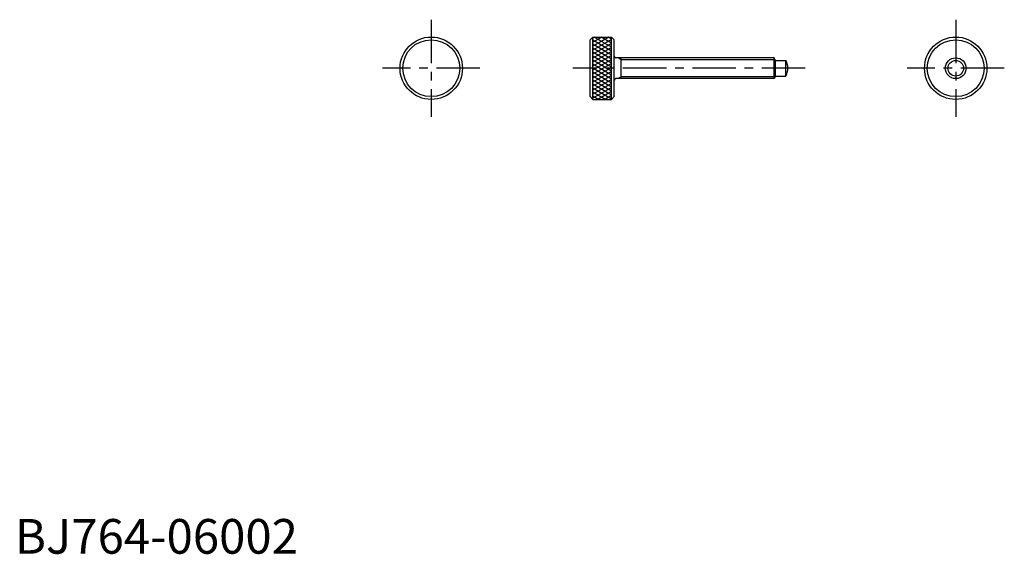
# Model space of a CAD drawing. Extents: x 1 to 285, y 0 to 154.
import ezdxf

# ---------------------------------------------------------------- set-up
doc = ezdxf.new("R2010")
doc.units = 0
doc.header["$LTSCALE"] = 10
doc.linetypes.add('CENTER', pattern=[2, 1.25, -0.25, 0.25, -0.25])
doc.layers.get('0').update_dxf_attribs({"linetype": 'CONTINUOUS'})
doc.layers.add('1', color=1, linetype='CENTER')
doc.layers.add('3', color=3, linetype='CONTINUOUS')
doc.styles.add('STANDARD1', font='txt')

# ---------------------------------------------------------------- blocks, each defined once
blk = doc.blocks.new('*X0')
at = {"color": 0}
for p, q in [((121.777379, 156.924608), (123.8451, 160.506005)), ((121.777379, 158.924608), (122.690399, 160.506005)), ((124.069106, 155.106005), (121.777379, 159.075392)), ((121.882109, 155.106005), (124.9998, 160.506005)), ((125.223806, 155.106005), (122.106115, 160.506005)), ((123.036809, 155.106005), (126.154501, 160.506005)), ((126.378507, 155.106005), (123.260815, 160.506005)), ((124.19151, 155.106005), (127.309201, 160.506005)), ((127.533207, 155.106005), (124.415516, 160.506005)), ((125.346211, 155.106005), (128.463902, 160.506005)), ((128.687908, 155.106005), (125.570216, 160.506005)), ((126.500911, 155.106005), (129.618603, 160.506005)), ((129.842608, 155.106005), (126.724917, 160.506005)), ((127.655612, 155.106005), (130.773303, 160.506005)), ((130.997309, 155.106005), (127.879618, 160.506005)), ((128.810312, 155.106005), (131.928004, 160.506005)), ((132.15201, 155.106005), (129.034318, 160.506005)), ((129.965013, 155.106005), (133.082704, 160.506005)), ((133.30671, 155.106005), (130.189019, 160.506005)), ((131.119713, 155.106005), (134.237405, 160.506005)), ((134.461411, 155.106005), (131.343719, 160.506005)), ((132.274414, 155.106005), (135.392105, 160.506005)), ((135.616111, 155.106005), (132.49842, 160.506005)), ((133.429114, 155.106005), (136.546806, 160.506005)), ((136.770812, 155.106005), (133.65312, 160.506005)), ((134.583815, 155.106005), (137.701506, 160.506005)), ((137.925512, 155.106005), (134.807821, 160.506005)), ((135.738515, 155.106005), (138.856207, 160.506005)), ((139.080213, 155.106005), (135.962521, 160.506005)), ((136.893216, 155.106005), (139.777379, 160.101523)), ((139.777379, 155.898477), (137.117222, 160.506005)), ((139.777379, 157.898477), (138.271922, 160.506005)), ((139.777379, 159.898477), (139.426623, 160.506005)), ((122.914405, 155.106005), (121.777379, 157.075392)), ((138.047916, 155.106005), (139.777379, 158.101523)), ((139.202617, 155.106005), (139.777379, 156.101523))]:
    blk.add_line(p, q, dxfattribs=at)

msp = doc.modelspace()

# ---------------------------------------------------------------- linework, layer by layer
for p, q in [((166.572546, 149), (165.772546, 148.2)), ((165.772546, 131.8), (165.772546, 148.2)), ((166.572546, 131), (166.572546, 149)), ((166.572546, 149), (171.972546, 149)), ((172.772546, 148.2), (171.972546, 149)), ((171.972546, 131), (171.972546, 149)), ((172.772546, 131.8), (172.772546, 148.2)), ((218.839533, 143), (173.172546, 143)), ((174.772546, 137), (174.772546, 143)), ((219.272546, 142.25), (218.839533, 143)), ((218.839533, 137), (218.839533, 143)), ((219.272546, 142.25), (222.237688, 142.25)), ((219.272546, 137.75), (219.272546, 142.25)), ((222.237688, 137.75), (222.237688, 142.25)), ((218.839533, 137), (173.172546, 137)), ((219.272546, 137.75), (218.839533, 137)), ((219.272546, 137.75), (222.237688, 137.75)), ((165.772546, 131.8), (166.572546, 131)), ((166.572546, 131), (171.972546, 131)), ((171.972546, 131), (172.772546, 131.8))]:
    msp.add_line(p, q)
for centre, radius in [((120, 140), 9), ((120, 140), 8.2), ((271.18261, 140), 9), ((271.18261, 140), 8.2), ((271.18261, 140), 3), ((271.18261, 140), 2.25)]:
    msp.add_circle(centre, radius)
for centre, radius, start, end in [((173.172546, 143.4), 0.4, 180, 270), ((217.772546, 140), 5, 333.256316, 26.743684), ((173.172546, 136.6), 0.4, 90, 180)]:
    msp.add_arc(centre, radius, start, end)
at = {"layer": '1'}
for p, q in [((120, 154), (120, 126)), ((271.18261, 154), (271.18261, 126)), ((134, 140), (106, 140)), ((227.772546, 140), (160.772546, 140)), ((285.18261, 140), (257.18261, 140))]:
    msp.add_line(p, q, dxfattribs=at)
at = {"layer": '3'}
for p, q in [((174.772546, 142.4585), (173.83464, 143)), ((219.152168, 142.4585), (174.772546, 142.4585)), ((174.772546, 137.5415), (173.83464, 137)), ((219.152168, 137.5415), (174.772546, 137.5415))]:
    msp.add_line(p, q, dxfattribs=at)

# ---------------------------------------------------------------- block references
at = {"layer": '3', "rotation": 90}
msp.add_blockref('*X0', (327.078551, 9.222621), dxfattribs=at)

# ---------------------------------------------------------------- texts
at = {"color": 3, "style": 'STANDARD1'}
msp.add_text('BJ764-06002', height=10, dxfattribs=at).set_placement((0, 0))

doc.saveas('drawing.dxf')
